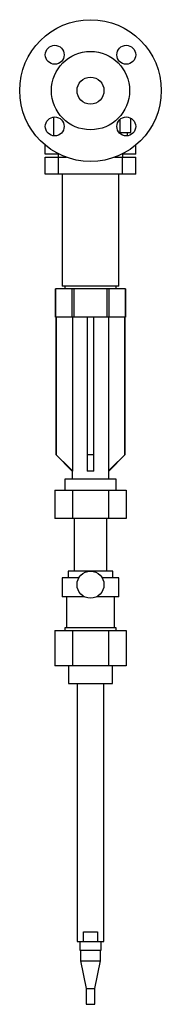
# Model space of a CAD drawing. Units: millimetres. Extents: x -52 to 52, y -677 to 52.
import ezdxf

# ---------------------------------------------------------------- set-up
doc = ezdxf.new("R2010")
doc.units = ezdxf.units.MM
doc.linetypes.add('CNS_SOLID', pattern=[0])
doc.layers.add('vis', color=7, linetype='CNS_SOLID', lineweight=30)

msp = doc.modelspace()

# ---------------------------------------------------------------- linework, layer by layer
at = {"layer": 'vis'}
for p, q in [((-27.5, -19.59), (-27.5, -33.45)), ((22, -31), (22, -21.17)), ((30, -31), (30, -20.44)), ((22, -31), (30, -31)), ((27.5, -33.45), (27.5, -31)), ((-33.69, -47), (-33.69, -40.27)), ((33.69, -47), (33.69, -40.27)), ((-23.39, -47), (-33.69, -47)), ((-33.69, -49.4), (-17.77, -49.4)), ((-33.69, -62), (-33.69, -49.4)), ((-24, -47), (-24, -49.4)), ((-23.69, -47), (-23.69, -46.85)), ((-23.69, -62), (-23.69, -49.4)), ((17.77, -49.4), (33.69, -49.4)), ((33.69, -47), (23.39, -47)), ((23.69, -47), (23.69, -46.85)), ((23.69, -62), (23.69, -49.4)), ((24, -49.4), (24, -47)), ((33.69, -62), (33.69, -49.4)), ((33.69, -62), (-33.69, -62)), ((-21, -62), (-21, -144.7)), ((21, -144.7), (21, -62)), ((21, -144.7), (-21, -144.7)), ((-19, -144.7), (-19, -146.7)), ((19, -146.7), (19, -144.7)), ((-26, -146.7), (-26, -167.7)), ((26, -146.7), (-26, -146.7)), ((-25.98, -167.7), (-25.98, -146.7)), ((-13.86, -146.7), (-13.86, -167.7)), ((-12.12, -167.7), (-12.12, -146.7)), ((12.12, -146.7), (12.12, -167.7)), ((13.86, -167.7), (13.86, -146.7)), ((25.98, -146.7), (25.98, -167.7)), ((26, -167.7), (26, -146.7)), ((26, -167.7), (-26, -167.7)), ((-25.5, -167.7), (-25.5, -269.7)), ((-25.38, -269.7), (-25.38, -167.7)), ((-13.27, -167.7), (-13.27, -281.7)), ((-2.5, -167.7), (-2.5, -269.7)), ((2.5, -269.7), (2.5, -167.7)), ((13.27, -167.7), (13.27, -281.7)), ((25.38, -167.7), (25.38, -269.7)), ((25.5, -269.7), (25.5, -167.7)), ((-25.5, -269.7), (-13.5, -281.7)), ((-25.38, -269.7), (-25.5, -269.7)), ((2.5, -269.7), (-2.5, -269.7)), ((13.5, -281.7), (25.5, -269.7)), ((25.5, -269.7), (25.38, -269.7)), ((-13.5, -281.7), (-13.5, -287.7)), ((-13.27, -281.7), (-13.5, -281.7)), ((2.5, -281.7), (-2.5, -281.7)), ((13.5, -281.7), (13.27, -281.7)), ((13.5, -287.7), (13.5, -281.7)), ((-19, -287.7), (-19, -295.81)), ((19, -287.7), (-19, -287.7)), ((19, -295.81), (19, -287.7)), ((-26.56, -295.81), (26.56, -295.81)), ((-26.56, -295.81), (-26.56, -316.81)), ((-13.28, -295.81), (-13.28, -316.81)), ((13.28, -295.81), (13.28, -316.81)), ((26.56, -295.81), (26.56, -316.81)), ((26.56, -316.81), (-26.56, -316.81)), ((-12, -316.81), (-12, -355.81)), ((12, -355.81), (12, -316.81)), ((-16.5, -355.81), (-16.5, -360.81)), ((16.5, -355.81), (-16.5, -355.81)), ((16.5, -360.81), (16.5, -355.81)), ((-21, -360.81), (-21, -374.81)), ((-8.67, -360.81), (-21, -360.81)), ((21, -360.81), (8.67, -360.81)), ((21, -374.81), (21, -360.81)), ((-4.36, -374.81), (-21, -374.81)), ((-17.75, -374.81), (-17.75, -397.81)), ((21, -374.81), (4.36, -374.81)), ((17.75, -397.81), (17.75, -374.81)), ((-26.56, -399.81), (-26.56, -425.81)), ((-26.56, -399.81), (26.56, -399.81)), ((-19, -397.81), (-19, -399.81)), ((19, -397.81), (-19, -397.81)), ((-13.28, -399.81), (-13.28, -425.81)), ((13.28, -399.81), (13.28, -425.81)), ((19, -399.81), (19, -397.81)), ((26.56, -399.81), (26.56, -425.81)), ((26.56, -425.81), (-26.56, -425.81)), ((-16.35, -425.81), (-16.35, -438.99)), ((16.35, -438.99), (16.35, -425.81)), ((-16.35, -438.99), (16.35, -438.99)), ((-10, -438.99), (-10, -629.99)), ((10, -629.99), (10, -438.99)), ((-5.27, -622.99), (5.27, -622.99)), ((-5.27, -629.99), (-5.27, -622.99)), ((5.27, -622.99), (5.27, -629.99)), ((-10, -629.99), (10, -629.99)), ((-8, -629.99), (-8, -636.55)), ((8, -636.55), (8, -629.99)), ((-8, -636.55), (8, -636.55)), ((-7.4, -636.55), (-7.4, -644.25)), ((7.4, -644.25), (7.4, -636.55)), ((-7.4, -644.25), (-3.2, -664.82)), ((-7.4, -644.25), (7.4, -644.25)), ((3.2, -664.82), (7.4, -644.25)), ((-3.2, -664.82), (-3.2, -676.55)), ((-3.2, -664.82), (3.2, -664.82)), ((3.2, -676.55), (3.2, -664.82)), ((-3.2, -676.55), (3.2, -676.55))]:
    msp.add_line(p, q, dxfattribs=at)
for points in [[(-13.27, -281.7), (-14.81, -280.18), (-18.37, -276.66), (-22.76, -272.3), (-25.38, -269.7)], [(-2.5, -269.7), (-2.5, -272.3), (-2.5, -276.66), (-2.5, -280.18), (-2.5, -281.7)], [(2.5, -281.7), (2.5, -280.18), (2.5, -276.66), (2.5, -272.3), (2.5, -269.7)], [(25.38, -269.7), (22.76, -272.3), (18.37, -276.66), (14.81, -280.18), (13.27, -281.7)]]:
    msp.add_lwpolyline(points, dxfattribs=at)
for centre, radius in [((0, 0), 52.5), ((-26.52, 26.52), 7), ((26.52, 26.52), 7), ((0, 0), 29), ((0, 0), 10), ((-26.52, -26.52), 7), ((26.52, -26.52), 7), ((0, -365.81), 10)]:
    msp.add_circle(centre, radius, dxfattribs=at)

doc.saveas('drawing.dxf')
